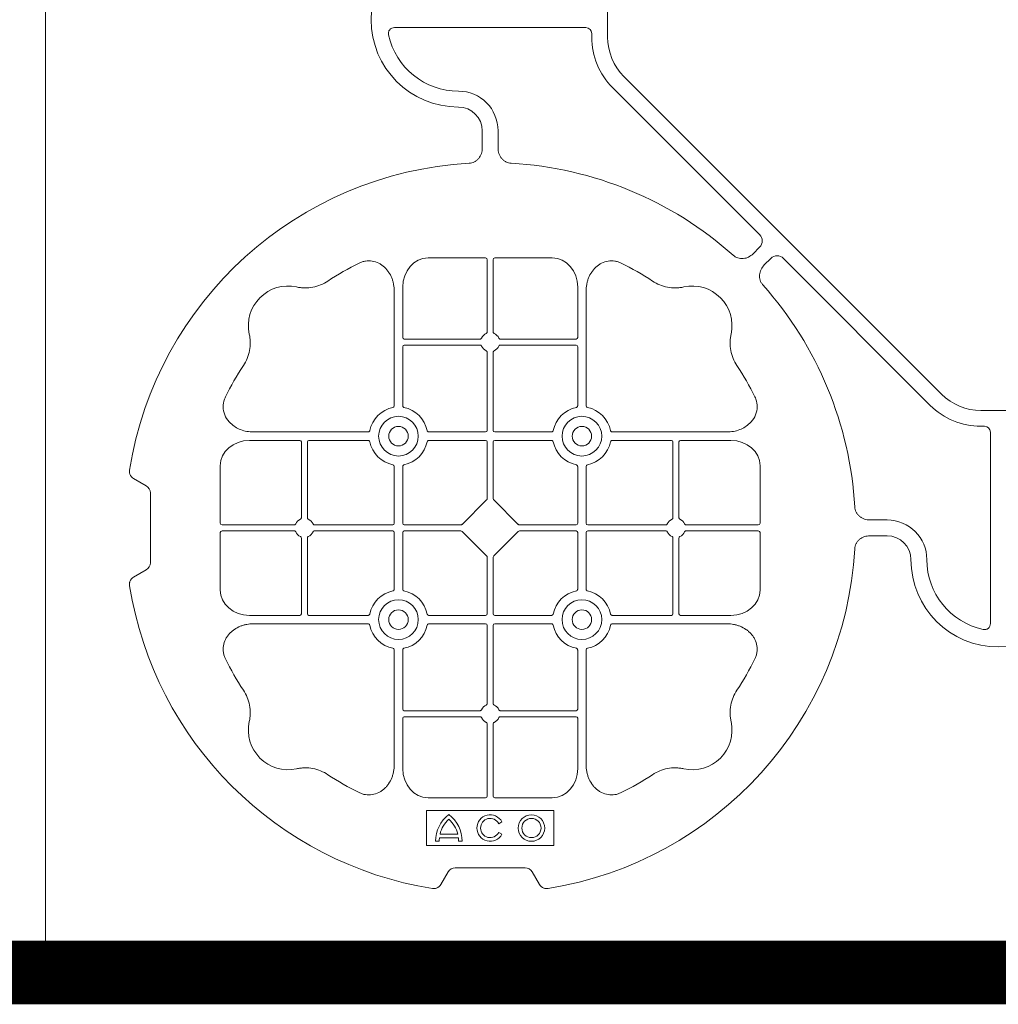
# Model space of a CAD drawing. Units: inches. Extents: x 95 to 119694, y 160 to 11053.
# Drawn here: x 17284 to 17592, y 7747 to 8057 of the extents above; entities that cross this region are included whole.
import ezdxf

# ---------------------------------------------------------------- set-up
doc = ezdxf.new("R2010")
doc.units = ezdxf.units.IN
doc.header["$MEASUREMENT"] = 0
doc.layers.get('0').update_dxf_attribs({"lineweight": 0})
doc.layers.add('ACO STORM-BRIXX', color=7, linetype='Continuous', lineweight=15)

# ---------------------------------------------------------------- blocks, each defined once
blk = doc.blocks.new('cover')
at = {"layer": 'ACO STORM-BRIXX'}
for p, q in [((-123.02, 5.5), (-123.02, -5.5)), ((-190.15, -2.5), (-129.9, -2.5)), ((-128.02, -4.38), (-128.02, -5.5)), ((-117.89, -17.87), (-17.87, -117.89)), ((-121.43, -21.41), (-75.18, -67.66)), ((-162.5, -40.43), (-162.5, -35)), ((-157.5, -40.43), (-157.5, -35)), ((-75.18, -71.64), (-77.22, -73.68)), ((-161.45, -75), (-179.57, -75)), ((-160.95, -75.58), (-160.95, -98.31)), ((-159.05, -75.58), (-159.05, -98.31)), ((-158.55, -75), (-140.43, -75)), ((-71.64, -75.18), (-73.68, -77.22)), ((-21.41, -121.43), (-67.66, -75.18)), ((-190.2, -85.43), (-190.2, -121.53)), ((-187.55, -84.22), (-187.55, -100.05)), ((-132.45, -84.22), (-132.45, -100.05)), ((-129.8, -85.43), (-129.8, -121.53)), ((-163.19, -100.55), (-187.05, -100.55)), ((-156.81, -100.55), (-132.95, -100.55)), ((-187.55, -102.95), (-187.55, -121.53)), ((-163.19, -102.45), (-187.05, -102.45)), ((-160.95, -104.69), (-160.95, -129.3)), ((-159.05, -104.69), (-159.05, -129.3)), ((-156.81, -102.45), (-132.95, -102.45)), ((-132.45, -102.95), (-132.45, -121.53)), ((5.5, -123.02), (-5.5, -123.02)), ((-234.57, -129.8), (-198.47, -129.8)), ((-161.45, -129.8), (-179.28, -129.8)), ((-158.55, -129.8), (-140.72, -129.8)), ((-85.43, -129.8), (-121.53, -129.8)), ((-4.38, -128.02), (-5.5, -128.02)), ((-2.5, -190.15), (-2.5, -129.9)), ((-235.78, -132.45), (-219.95, -132.45)), ((-219.45, -156.81), (-219.45, -132.95)), ((-217.55, -156.81), (-217.55, -132.95)), ((-217.05, -132.45), (-198.47, -132.45)), ((-161.45, -132.45), (-179.28, -132.45)), ((-160.95, -132.95), (-160.95, -150.8)), ((-159.05, -132.95), (-159.05, -150.8)), ((-158.55, -132.45), (-140.72, -132.45)), ((-102.95, -132.45), (-121.53, -132.45)), ((-102.45, -156.81), (-102.45, -132.95)), ((-100.55, -156.81), (-100.55, -132.95)), ((-84.22, -132.45), (-100.05, -132.45)), ((-245, -158.55), (-245, -140.43)), ((-190.2, -158.55), (-190.2, -140.72)), ((-187.55, -158.55), (-187.55, -140.72)), ((-132.45, -158.55), (-132.45, -140.72)), ((-129.8, -158.55), (-129.8, -140.72)), ((-75, -158.55), (-75, -140.43)), ((-268.3, -146.75), (-272.28, -144.45)), ((-267, -171), (-267, -149)), ((-161.11, -151.21), (-168.79, -158.89)), ((-158.89, -151.21), (-151.21, -158.89)), ((-40.43, -157.5), (-35, -157.5)), ((-244.42, -159.05), (-221.69, -159.05)), ((-244.42, -160.95), (-221.69, -160.95)), ((-215.31, -159.05), (-190.7, -159.05)), ((-215.31, -160.95), (-190.7, -160.95)), ((-187.05, -159.05), (-169.2, -159.05)), ((-187.05, -160.95), (-169.2, -160.95)), ((-168.79, -161.11), (-161.11, -168.79)), ((-151.21, -161.11), (-158.89, -168.79)), ((-132.95, -159.05), (-150.8, -159.05)), ((-132.95, -160.95), (-150.8, -160.95)), ((-104.69, -159.05), (-129.3, -159.05)), ((-104.69, -160.95), (-129.3, -160.95)), ((-75.58, -159.05), (-98.31, -159.05)), ((-75.58, -160.95), (-98.31, -160.95)), ((-245, -161.45), (-245, -179.57)), ((-219.45, -163.19), (-219.45, -187.05)), ((-217.55, -163.19), (-217.55, -187.05)), ((-190.2, -161.45), (-190.2, -179.28)), ((-187.55, -161.45), (-187.55, -179.28)), ((-132.45, -161.45), (-132.45, -179.28)), ((-129.8, -161.45), (-129.8, -179.28)), ((-102.45, -163.19), (-102.45, -187.05)), ((-100.55, -163.19), (-100.55, -187.05)), ((-75, -161.45), (-75, -179.57)), ((-40.43, -162.5), (-35, -162.5)), ((-160.95, -187.05), (-160.95, -169.2)), ((-159.05, -187.05), (-159.05, -169.2)), ((-272.28, -175.55), (-268.3, -173.25)), ((-235.78, -187.55), (-219.95, -187.55)), ((-217.05, -187.55), (-198.47, -187.55)), ((-161.45, -187.55), (-179.28, -187.55)), ((-158.55, -187.55), (-140.72, -187.55)), ((-102.95, -187.55), (-121.53, -187.55)), ((-84.22, -187.55), (-100.05, -187.55)), ((-234.57, -190.2), (-198.47, -190.2)), ((-161.45, -190.2), (-179.28, -190.2)), ((-160.95, -215.31), (-160.95, -190.7)), ((-159.05, -215.31), (-159.05, -190.7)), ((-158.55, -190.2), (-140.72, -190.2)), ((-85.43, -190.2), (-121.53, -190.2)), ((-190.2, -234.57), (-190.2, -198.47)), ((-187.55, -217.05), (-187.55, -198.47)), ((-132.45, -217.05), (-132.45, -198.47)), ((-129.8, -234.57), (-129.8, -198.47)), ((-187.55, -235.78), (-187.55, -219.95)), ((-163.19, -217.55), (-187.05, -217.55)), ((-163.19, -219.45), (-187.05, -219.45)), ((-156.81, -217.55), (-132.95, -217.55)), ((-156.81, -219.45), (-132.95, -219.45)), ((-132.45, -235.78), (-132.45, -219.95)), ((-160.95, -244.42), (-160.95, -221.69)), ((-159.05, -244.42), (-159.05, -221.69)), ((-161.45, -245), (-179.57, -245)), ((-158.55, -245), (-140.43, -245)), ((-140, -249), (-180, -249)), ((-180, -249), (-180, -260)), ((-140, -260), (-140, -249)), ((-157.3, -253.14), (-156.3, -252.57)), ((-175.78, -256.41), (-170.22, -256.41)), ((-156.3, -256.43), (-157.3, -255.86)), ((-180, -260), (-140, -260)), ((-177.17, -258.67), (-176.03, -258.67)), ((-175.98, -257.55), (-170.02, -257.55)), ((-169.97, -258.67), (-168.83, -258.67)), ((-175.55, -272.28), (-173.25, -268.3)), ((-171, -267), (-149, -267)), ((-146.75, -268.3), (-144.45, -272.28))]:
    blk.add_line(p, q, dxfattribs=at)
at = {"layer": 'ACO STORM-BRIXX', "lineweight": 0}
for centre, radius in [((-188.88, -131.12), 6.25), ((-131.12, -131.12), 6.25), ((-188.88, -131.12), 3.07), ((-131.12, -131.12), 3.07), ((-188.88, -188.88), 6.25), ((-131.12, -188.88), 6.25), ((-188.88, -188.88), 3.07), ((-131.12, -188.88), 3.07), ((-147, -254.5), 4.17), ((-147, -254.5), 3.03)]:
    blk.add_circle(centre, radius, dxfattribs=at)
at = {"layer": 'ACO STORM-BRIXX'}
for centre, radius, start, end in [((-170, 0), 27.5, 90, 270), ((-170, 0), 22.5, 192.2618, 270), ((-105.52, -5.5), 22.5, 180, 225), ((-105.52, -5.5), 17.5, 180, 225), ((-170, -35), 12.5, 0, 90), ((-170, -35), 7.5, 0, 90), ((-160, -160), 115, 93.3201, 170.8883), ((-160, -160), 115, 48.3201, 86.6799), ((-160, -160), 93, 116.332, 123.3345), ((-160, -160), 93, 56.6655, 63.668), ((-160, -160), 115, 3.3201, 41.6799), ((-223.64, -96.36), 12.5, 77.7807, 192.2193), ((-96.36, -96.36), 12.5, 347.7807, 102.2193), ((-160, -101.5), 3, 114.4087, 155.5913), ((-160, -101.5), 3, 24.4087, 65.5913), ((-187.05, -100.05), 0.5, 180.0011, 269.9989), ((-132.95, -100.05), 0.5, 270.0011, 359.9989), ((-187.05, -102.95), 0.5, 90.0011, 179.9989), ((-160, -101.5), 3, 204.4087, 245.5913), ((-160, -101.5), 3, 294.4087, 335.5913), ((-132.95, -102.95), 0.5, 0.0011, 89.9989), ((-160, -160), 93, 146.6655, 153.668), ((-160, -160), 93, 26.332, 33.3345), ((-5.5, -105.52), 17.5, 225, 270), ((-188.88, -131.12), 9.19, 100.9009, 169.0991), ((-188.88, -131.12), 9.19, 10.9009, 79.0991), ((-131.12, -131.12), 9.19, 100.9009, 169.0991), ((-131.12, -131.12), 9.19, 10.9009, 79.0991), ((-5.5, -105.52), 22.5, 225, 270), ((-161.45, -129.3), 0.5, 270.0011, 359.9989), ((-158.55, -129.3), 0.5, 180.0011, 269.9989), ((-219.95, -132.95), 0.5, 0.0011, 89.9989), ((-217.05, -132.95), 0.5, 90.0011, 179.9989), ((-188.88, -131.12), 9.19, 190.9009, 259.0991), ((-188.88, -131.12), 9.19, 280.9009, 349.0991), ((-161.45, -132.95), 0.5, 0.0011, 89.9989), ((-158.55, -132.95), 0.5, 90.0011, 179.9989), ((-131.12, -131.12), 9.19, 190.9009, 259.0991), ((-131.12, -131.12), 9.19, 280.9009, 349.0991), ((-102.95, -132.95), 0.5, 0.0011, 89.9989), ((-100.05, -132.95), 0.5, 90.0011, 179.9989), ((-218.5, -160), 3, 114.4087, 155.5913), ((-218.5, -160), 3, 24.4087, 65.5913), ((-101.5, -160), 3, 114.4087, 155.5913), ((-101.5, -160), 3, 24.4087, 65.5913), ((-35, -170), 12.5, 0, 90), ((-190.7, -158.55), 0.5, 270.0011, 359.9989), ((-190.7, -161.45), 0.5, 0.0011, 89.9989), ((-187.05, -158.55), 0.5, 180.0011, 269.9989), ((-187.05, -161.45), 0.5, 90.0011, 179.9989), ((-132.95, -158.55), 0.5, 270.0011, 359.9989), ((-132.95, -161.45), 0.5, 0.0011, 89.9989), ((-129.3, -158.55), 0.5, 180.0011, 269.9989), ((-129.3, -161.45), 0.5, 90.0011, 179.9989), ((-218.5, -160), 3, 204.4087, 245.5913), ((-218.5, -160), 3, 294.4087, 335.5913), ((-101.5, -160), 3, 204.4087, 245.5913), ((-101.5, -160), 3, 294.4087, 335.5913), ((-35, -170), 7.5, 0, 90), ((-160, -160), 115, 279.1117, 356.6799), ((0, -170), 27.5, 180, 0), ((0, -170), 22.5, 180, 257.7382), ((-160, -160), 115, 189.1117, 260.8883), ((-188.88, -188.88), 9.19, 100.9009, 169.0991), ((-188.88, -188.88), 9.19, 10.9009, 79.0991), ((-131.12, -188.88), 9.19, 100.9009, 169.0991), ((-131.12, -188.88), 9.19, 10.9009, 79.0991), ((-219.95, -187.05), 0.5, 270.0011, 359.9989), ((-217.05, -187.05), 0.5, 180.0011, 269.9989), ((-161.45, -187.05), 0.5, 270.0011, 359.9989), ((-158.55, -187.05), 0.5, 180.0011, 269.9989), ((-102.95, -187.05), 0.5, 270.0011, 359.9989), ((-100.05, -187.05), 0.5, 180.0011, 269.9989), ((-188.88, -188.88), 9.19, 190.9009, 259.0991), ((-188.88, -188.88), 9.19, 280.9009, 349.0991), ((-161.45, -190.7), 0.5, 0.0011, 89.9989), ((-158.55, -190.7), 0.5, 90.0011, 179.9989), ((-131.12, -188.88), 9.19, 190.9009, 259.0991), ((-131.12, -188.88), 9.19, 280.9009, 349.0991), ((-160, -160), 93, 206.332, 213.3345), ((-160, -160), 93, 326.6655, 333.668), ((-160, -218.5), 3, 114.4087, 155.5913), ((-160, -218.5), 3, 24.4087, 65.5913), ((-187.05, -217.05), 0.5, 180.0011, 269.9989), ((-187.05, -219.95), 0.5, 90.0011, 179.9989), ((-160, -218.5), 3, 204.4087, 245.5913), ((-160, -218.5), 3, 294.4087, 335.5913), ((-132.95, -217.05), 0.5, 270.0011, 359.9989), ((-132.95, -219.95), 0.5, 0.0011, 89.9989), ((-223.64, -223.64), 12.5, 167.7807, 282.2193), ((-96.36, -223.64), 12.5, 257.7807, 12.2193), ((-160, -160), 93, 236.6655, 243.668), ((-160, -160), 93, 296.332, 303.3345), ((-167, -258.5), 10.17, 126.1417, 180.9755), ((-179, -258.5), 10.17, 359.0245, 53.8583), ((-160, -254.5), 4.17, 27.6213, 332.3787), ((-167, -258.5), 9.03, 131.6584, 166.5918), ((-179, -258.5), 9.03, 13.4082, 48.3416), ((-160, -254.5), 3.03, 26.7195, 333.2805), ((-167, -258.5), 9.03, 173.9793, 181.0995), ((-179, -258.5), 9.03, 358.9005, 6.0207)]:
    blk.add_arc(centre, radius, start, end, dxfattribs=at)
for centre, major_axis, ratio, start_param, end_param in [((-130.14, -4.63), (1.59, 1.59), 0.889126, -0.726775, 0.726775), ((-77.7, -69.65), (3.37, 0), 0.889126, -0.726775, 0.726775), ((-69.65, -77.7), (0, -3.37), 0.889126, 2.414818, 3.868368), ((-179.55, -84.24), (0.07, -9.24), 0.866019, 3.135048, 4.703662), ((-161.45, -75.58), (0.004, 0.577), 0.866019, -1.56207, 0.006545), ((-158.55, -75.58), (0.004, -0.577), 0.866019, 3.135048, 4.703662), ((-140.45, -84.24), (0.07, 9.24), 0.866019, -1.56207, 0.006545), ((-4.63, -130.14), (1.59, 1.59), 0.889126, -0.726775, 0.726775), ((-235.76, -140.45), (9.24, -0.07), 0.866019, 1.579523, 3.148138), ((-84.24, -140.45), (9.24, 0.07), 0.866019, -0.006545, 1.56207), ((-270.46, -149.5), (3.12, 1.8), 0.83205, -0.447832, 0.447832), ((-161.45, -150.79), (0.005, -0.561), 0.890696, 0.719167, 1.561198), ((-158.55, -150.79), (0.005, 0.561), 0.890696, 1.580395, 2.422426), ((-244.42, -158.55), (0.577, 0.004), 0.866019, 3.135048, 4.703662), ((-244.42, -161.45), (0.577, -0.004), 0.866019, 1.579523, 3.148138), ((-169.21, -158.55), (0.561, -0.005), 0.890696, -1.561198, -0.719167), ((-169.21, -161.45), (0.561, 0.005), 0.890696, 0.719167, 1.561198), ((-150.79, -158.55), (0.561, 0.005), 0.890696, -2.422426, -1.580395), ((-150.79, -161.45), (0.561, -0.005), 0.890696, 1.580395, 2.422426), ((-75.58, -158.55), (0.577, -0.004), 0.866019, -1.56207, 0.006545), ((-75.58, -161.45), (0.577, 0.004), 0.866019, -0.006545, 1.56207), ((-161.45, -169.21), (0.005, 0.561), 0.890696, -1.561198, -0.719167), ((-158.55, -169.21), (0.005, -0.561), 0.890696, -2.422426, -1.580395), ((-270.46, -170.5), (3.12, -1.8), 0.83205, -0.447832, 0.447832), ((-235.76, -179.55), (9.24, 0.07), 0.866019, 3.135048, 4.703662), ((-84.24, -179.55), (9.24, -0.07), 0.866019, -1.56207, 0.006545), ((-179.55, -235.76), (0.07, 9.24), 0.866019, 1.579523, 3.148138), ((-140.45, -235.76), (0.07, -9.24), 0.866019, -0.006545, 1.56207), ((-161.45, -244.42), (0.004, -0.577), 0.866019, -0.006545, 1.56207), ((-158.55, -244.42), (0.004, 0.577), 0.866019, 1.579523, 3.148138), ((-170.5, -270.46), (1.8, -3.12), 0.83205, 2.69376, 3.589425), ((-149.5, -270.46), (1.8, 3.12), 0.83205, -0.447832, 0.447832)]:
    blk.add_ellipse(centre, major_axis=major_axis, ratio=ratio, start_param=start_param, end_param=end_param, dxfattribs=at)
for points, knots in [([(-191.99, -4.78), (-192.02, -4.64), (-192.03, -4.5), (-192.04, -4.22), (-192.02, -4.08), (-191.97, -3.8), (-191.92, -3.67), (-191.81, -3.41), (-191.73, -3.29), (-191.55, -3.07), (-191.45, -2.97), (-191.23, -2.8), (-191.11, -2.73), (-190.72, -2.55), (-190.43, -2.5), (-190.15, -2.5)], [0, 0, 0, 0, 0.125, 0.125, 0.25, 0.25, 0.375, 0.375, 0.5, 0.5, 0.625, 0.625, 0.75, 0.75, 1, 1, 1, 1]), ([(-162.5, -40.43), (-162.5, -41.02), (-162.58, -41.59), (-162.95, -42.71), (-163.23, -43.22), (-163.79, -43.9), (-164, -44.11), (-164.46, -44.47), (-164.71, -44.62), (-165.23, -44.88), (-165.51, -44.98), (-166.07, -45.13), (-166.37, -45.18), (-166.66, -45.19)], [0, 0, 0, 0, 0.25, 0.25, 0.5, 0.5, 0.625, 0.625, 0.75, 0.75, 0.875, 0.875, 1, 1, 1, 1]), ([(-153.34, -45.19), (-153.63, -45.18), (-153.92, -45.13), (-154.48, -44.99), (-154.76, -44.88), (-155.29, -44.63), (-155.53, -44.47), (-155.99, -44.11), (-156.2, -43.91), (-156.58, -43.46), (-156.74, -43.22), (-157.02, -42.7), (-157.14, -42.43), (-157.32, -41.88), (-157.39, -41.59), (-157.48, -41.02), (-157.5, -40.72), (-157.5, -40.43)], [0, 0, 0, 0, 0.125, 0.125, 0.25, 0.25, 0.375, 0.375, 0.5, 0.5, 0.625, 0.625, 0.75, 0.75, 0.875, 0.875, 1, 1, 1, 1]), ([(-77.22, -73.68), (-77.64, -74.1), (-78.1, -74.45), (-79.15, -74.98), (-79.71, -75.14), (-80.59, -75.22), (-80.88, -75.22), (-81.46, -75.15), (-81.74, -75.09), (-82.3, -74.9), (-82.57, -74.78), (-83.07, -74.48), (-83.31, -74.31), (-83.53, -74.11)], [0, 0, 0, 0, 0.25, 0.25, 0.5, 0.5, 0.625, 0.625, 0.75, 0.75, 0.875, 0.875, 1, 1, 1, 1]), ([(-190.2, -85.43), (-190.2, -84.72), (-190.26, -84.02), (-190.46, -82.99), (-190.54, -82.65), (-190.73, -81.97), (-190.85, -81.64), (-191.25, -80.65), (-191.58, -80.03), (-192.17, -79.16), (-192.38, -78.88), (-192.84, -78.34), (-193.09, -78.09), (-193.62, -77.61), (-193.89, -77.39), (-194.47, -76.99), (-194.78, -76.81), (-195.74, -76.34), (-196.41, -76.12), (-197.46, -75.95), (-197.82, -75.92), (-198.52, -75.92), (-198.87, -75.95), (-199.57, -76.06), (-199.92, -76.14), (-200.6, -76.36), (-200.93, -76.49), (-201.25, -76.65)], [0, 0, 0, 0, 0.125, 0.125, 0.1875, 0.1875, 0.25, 0.25, 0.375, 0.375, 0.4375, 0.4375, 0.5, 0.5, 0.5625, 0.5625, 0.625, 0.625, 0.75, 0.75, 0.8125, 0.8125, 0.875, 0.875, 0.9375, 0.9375, 1, 1, 1, 1]), ([(-129.8, -85.43), (-129.8, -84.72), (-129.74, -84.02), (-129.54, -82.99), (-129.46, -82.65), (-129.27, -81.97), (-129.15, -81.64), (-128.75, -80.65), (-128.42, -80.03), (-127.83, -79.16), (-127.62, -78.88), (-127.16, -78.34), (-126.91, -78.09), (-126.38, -77.61), (-126.11, -77.39), (-125.53, -76.99), (-125.22, -76.81), (-124.26, -76.34), (-123.59, -76.12), (-122.54, -75.95), (-122.18, -75.92), (-121.48, -75.92), (-121.13, -75.95), (-120.43, -76.06), (-120.08, -76.14), (-119.4, -76.36), (-119.07, -76.49), (-118.75, -76.65)], [0, 0, 0, 0, 0.125, 0.125, 0.1875, 0.1875, 0.25, 0.25, 0.375, 0.375, 0.4375, 0.4375, 0.5, 0.5, 0.5625, 0.5625, 0.625, 0.625, 0.75, 0.75, 0.8125, 0.8125, 0.875, 0.875, 0.9375, 0.9375, 1, 1, 1, 1]), ([(-73.68, -77.22), (-74.1, -77.64), (-74.45, -78.1), (-74.98, -79.15), (-75.14, -79.71), (-75.22, -80.59), (-75.22, -80.88), (-75.15, -81.46), (-75.09, -81.74), (-74.9, -82.3), (-74.78, -82.57), (-74.48, -83.07), (-74.31, -83.31), (-74.11, -83.53)], [0, 0, 0, 0, 0.25, 0.25, 0.5, 0.5, 0.625, 0.625, 0.75, 0.75, 0.875, 0.875, 1, 1, 1, 1]), ([(-211.11, -82.3), (-211.83, -82.78), (-212.59, -83.18), (-214.17, -83.82), (-214.99, -84.07), (-216.7, -84.39), (-217.56, -84.46), (-218.85, -84.44), (-219.28, -84.41), (-220.14, -84.31), (-220.57, -84.24), (-220.99, -84.14)], [0, 0, 0, 0, 0.25, 0.25, 0.5, 0.5, 0.75, 0.75, 0.875, 0.875, 1, 1, 1, 1]), ([(-108.89, -82.3), (-108.17, -82.78), (-107.41, -83.18), (-105.83, -83.82), (-105.01, -84.07), (-103.3, -84.39), (-102.44, -84.46), (-101.15, -84.44), (-100.72, -84.41), (-99.86, -84.31), (-99.43, -84.24), (-99.01, -84.14)], [0, 0, 0, 0, 0.25, 0.25, 0.5, 0.5, 0.75, 0.75, 0.875, 0.875, 1, 1, 1, 1]), ([(-237.7, -108.89), (-237.22, -108.17), (-236.82, -107.41), (-236.18, -105.83), (-235.93, -105.01), (-235.61, -103.3), (-235.54, -102.44), (-235.56, -101.15), (-235.59, -100.72), (-235.69, -99.86), (-235.76, -99.43), (-235.86, -99.01)], [0, 0, 0, 0, 0.25, 0.25, 0.5, 0.5, 0.75, 0.75, 0.875, 0.875, 1, 1, 1, 1]), ([(-161.24, -98.77), (-161.15, -98.73), (-161.08, -98.66), (-160.97, -98.5), (-160.95, -98.41), (-160.95, -98.31)], [0, 0, 0, 0, 0.5, 0.5, 1, 1, 1, 1]), ([(-158.76, -98.77), (-158.85, -98.73), (-158.92, -98.66), (-159.03, -98.5), (-159.05, -98.41), (-159.05, -98.31)], [0, 0, 0, 0, 0.5, 0.5, 1, 1, 1, 1]), ([(-82.3, -108.89), (-82.78, -108.17), (-83.18, -107.41), (-83.82, -105.83), (-84.07, -105.01), (-84.39, -103.3), (-84.46, -102.44), (-84.44, -101.15), (-84.41, -100.72), (-84.31, -99.86), (-84.24, -99.43), (-84.14, -99.01)], [0, 0, 0, 0, 0.25, 0.25, 0.5, 0.5, 0.75, 0.75, 0.875, 0.875, 1, 1, 1, 1]), ([(-163.19, -100.55), (-163.09, -100.55), (-163, -100.53), (-162.84, -100.42), (-162.77, -100.35), (-162.73, -100.26)], [0, 0, 0, 0, 0.5, 0.5, 1, 1, 1, 1]), ([(-156.81, -100.55), (-156.91, -100.55), (-157, -100.53), (-157.16, -100.42), (-157.23, -100.35), (-157.27, -100.26)], [0, 0, 0, 0, 0.5, 0.5, 1, 1, 1, 1]), ([(-162.73, -102.74), (-162.77, -102.65), (-162.84, -102.58), (-163, -102.47), (-163.09, -102.45), (-163.19, -102.45)], [0, 0, 0, 0, 0.5, 0.5, 1, 1, 1, 1]), ([(-160.95, -104.69), (-160.95, -104.63), (-160.96, -104.52), (-161.05, -104.37), (-161.15, -104.28), (-161.22, -104.24), (-161.24, -104.23)], [0, 0, 0, 0, 0.294555, 0.589115, 0.883698, 1, 1, 1, 1]), ([(-159.05, -104.69), (-159.05, -104.63), (-159.04, -104.52), (-158.95, -104.37), (-158.85, -104.28), (-158.78, -104.24), (-158.76, -104.23)], [0, 0, 0, 0, 0.294555, 0.589115, 0.883698, 1, 1, 1, 1]), ([(-157.27, -102.74), (-157.23, -102.65), (-157.16, -102.58), (-157, -102.47), (-156.91, -102.45), (-156.81, -102.45)], [0, 0, 0, 0, 0.5, 0.5, 1, 1, 1, 1]), ([(-234.57, -129.8), (-235.25, -129.77), (-236.61, -129.7), (-238.54, -129.14), (-240.28, -128.28), (-241.97, -126.98), (-243.45, -125.06), (-244.19, -122.58), (-244.04, -120.38), (-243.54, -119.2), (-243.35, -118.75)], [0, 0, 0, 0, 0.120867, 0.241675, 0.352525, 0.463234, 0.61816, 0.773772, 0.912791, 1, 1, 1, 1]), ([(-85.43, -129.8), (-84.75, -129.77), (-83.39, -129.7), (-81.46, -129.14), (-79.72, -128.28), (-78.03, -126.98), (-76.55, -125.06), (-75.81, -122.58), (-75.96, -120.38), (-76.46, -119.2), (-76.65, -118.75)], [0, 0, 0, 0, 0.120867, 0.241675, 0.352525, 0.463234, 0.61816, 0.773772, 0.912791, 1, 1, 1, 1]), ([(-190.61, -122.1), (-190.49, -122.07), (-190.38, -121.99), (-190.23, -121.78), (-190.2, -121.66), (-190.2, -121.53)], [0, 0, 0, 0, 0.5, 0.5, 1, 1, 1, 1]), ([(-187.55, -121.53), (-187.55, -121.59), (-187.54, -121.65), (-187.51, -121.78), (-187.48, -121.84), (-187.37, -121.99), (-187.26, -122.07), (-187.14, -122.1)], [0, 0, 0, 0, 0.25, 0.25, 0.5, 0.5, 1, 1, 1, 1]), ([(-132.45, -121.53), (-132.45, -121.59), (-132.46, -121.65), (-132.49, -121.78), (-132.52, -121.84), (-132.63, -121.99), (-132.74, -122.07), (-132.86, -122.1)], [0, 0, 0, 0, 0.25, 0.25, 0.5, 0.5, 1, 1, 1, 1]), ([(-129.39, -122.1), (-129.51, -122.07), (-129.62, -121.99), (-129.77, -121.78), (-129.8, -121.66), (-129.8, -121.53)], [0, 0, 0, 0, 0.5, 0.5, 1, 1, 1, 1]), ([(-197.9, -129.39), (-197.92, -129.44), (-197.95, -129.54), (-198.06, -129.66), (-198.21, -129.76), (-198.35, -129.8), (-198.44, -129.8), (-198.47, -129.8)], [0, 0, 0, 0, 0.207114, 0.413575, 0.6369, 0.891524, 1, 1, 1, 1]), ([(-179.85, -129.39), (-179.83, -129.44), (-179.8, -129.54), (-179.69, -129.66), (-179.54, -129.76), (-179.4, -129.8), (-179.31, -129.8), (-179.28, -129.8)], [0, 0, 0, 0, 0.207115, 0.413574, 0.636896, 0.891519, 1, 1, 1, 1]), ([(-140.15, -129.39), (-140.17, -129.44), (-140.2, -129.54), (-140.31, -129.66), (-140.46, -129.76), (-140.6, -129.8), (-140.69, -129.8), (-140.72, -129.8)], [0, 0, 0, 0, 0.207115, 0.413574, 0.636896, 0.891519, 1, 1, 1, 1]), ([(-122.1, -129.39), (-122.08, -129.44), (-122.05, -129.54), (-121.94, -129.66), (-121.79, -129.76), (-121.65, -129.8), (-121.56, -129.8), (-121.53, -129.8)], [0, 0, 0, 0, 0.207114, 0.413575, 0.6369, 0.891524, 1, 1, 1, 1]), ([(-198.47, -132.45), (-198.41, -132.45), (-198.35, -132.46), (-198.22, -132.49), (-198.16, -132.52), (-198.01, -132.63), (-197.93, -132.74), (-197.9, -132.86)], [0, 0, 0, 0, 0.25, 0.25, 0.5, 0.5, 1, 1, 1, 1]), ([(-179.28, -132.45), (-179.34, -132.45), (-179.4, -132.46), (-179.53, -132.49), (-179.59, -132.52), (-179.74, -132.63), (-179.82, -132.74), (-179.85, -132.86)], [0, 0, 0, 0, 0.25, 0.25, 0.5, 0.5, 1, 1, 1, 1]), ([(-140.72, -132.45), (-140.66, -132.45), (-140.6, -132.46), (-140.47, -132.49), (-140.41, -132.52), (-140.26, -132.63), (-140.18, -132.74), (-140.15, -132.86)], [0, 0, 0, 0, 0.25, 0.25, 0.5, 0.5, 1, 1, 1, 1]), ([(-121.53, -132.45), (-121.59, -132.45), (-121.65, -132.46), (-121.78, -132.49), (-121.84, -132.52), (-121.99, -132.63), (-122.07, -132.74), (-122.1, -132.86)], [0, 0, 0, 0, 0.25, 0.25, 0.5, 0.5, 1, 1, 1, 1]), ([(-273.55, -141.79), (-273.59, -142.05), (-273.6, -142.31), (-273.55, -142.7), (-273.52, -142.83), (-273.45, -143.08), (-273.4, -143.2), (-273.29, -143.44), (-273.22, -143.55), (-273.07, -143.77), (-272.99, -143.87), (-272.72, -144.15), (-272.51, -144.32), (-272.28, -144.45)], [0, 0, 0, 0, 0.25, 0.25, 0.375, 0.375, 0.5, 0.5, 0.625, 0.625, 0.75, 0.75, 1, 1, 1, 1]), ([(-190.61, -140.15), (-190.49, -140.18), (-190.38, -140.26), (-190.23, -140.47), (-190.2, -140.59), (-190.2, -140.72)], [0, 0, 0, 0, 0.5, 0.5, 1, 1, 1, 1]), ([(-187.55, -140.72), (-187.55, -140.66), (-187.54, -140.6), (-187.51, -140.47), (-187.48, -140.41), (-187.37, -140.26), (-187.26, -140.18), (-187.14, -140.15)], [0, 0, 0, 0, 0.25, 0.25, 0.5, 0.5, 1, 1, 1, 1]), ([(-132.45, -140.72), (-132.45, -140.66), (-132.46, -140.6), (-132.49, -140.47), (-132.52, -140.41), (-132.63, -140.26), (-132.74, -140.18), (-132.86, -140.15)], [0, 0, 0, 0, 0.25, 0.25, 0.5, 0.5, 1, 1, 1, 1]), ([(-129.39, -140.15), (-129.51, -140.18), (-129.62, -140.26), (-129.77, -140.47), (-129.8, -140.59), (-129.8, -140.72)], [0, 0, 0, 0, 0.5, 0.5, 1, 1, 1, 1]), ([(-45.19, -153.34), (-45.18, -153.63), (-45.13, -153.92), (-44.99, -154.48), (-44.88, -154.76), (-44.63, -155.29), (-44.47, -155.53), (-44.11, -155.99), (-43.91, -156.2), (-43.46, -156.58), (-43.22, -156.74), (-42.7, -157.02), (-42.43, -157.14), (-41.88, -157.32), (-41.59, -157.39), (-41.02, -157.48), (-40.72, -157.5), (-40.43, -157.5)], [0, 0, 0, 0, 0.125, 0.125, 0.25, 0.25, 0.375, 0.375, 0.5, 0.5, 0.625, 0.625, 0.75, 0.75, 0.875, 0.875, 1, 1, 1, 1]), ([(-219.45, -156.81), (-219.45, -156.91), (-219.47, -157), (-219.58, -157.16), (-219.65, -157.23), (-219.74, -157.27)], [0, 0, 0, 0, 0.5, 0.5, 1, 1, 1, 1]), ([(-217.26, -157.27), (-217.31, -157.24), (-217.41, -157.18), (-217.51, -157.04), (-217.55, -156.91), (-217.55, -156.83), (-217.55, -156.81)], [0, 0, 0, 0, 0.294555, 0.589125, 0.883662, 1, 1, 1, 1]), ([(-102.74, -157.27), (-102.69, -157.24), (-102.59, -157.18), (-102.49, -157.04), (-102.45, -156.91), (-102.45, -156.83), (-102.45, -156.81)], [0, 0, 0, 0, 0.294555, 0.589125, 0.883662, 1, 1, 1, 1]), ([(-100.55, -156.81), (-100.55, -156.91), (-100.53, -157), (-100.42, -157.16), (-100.35, -157.23), (-100.26, -157.27)], [0, 0, 0, 0, 0.5, 0.5, 1, 1, 1, 1]), ([(-221.23, -158.76), (-221.26, -158.81), (-221.32, -158.91), (-221.46, -159.01), (-221.59, -159.05), (-221.67, -159.05), (-221.69, -159.05)], [0, 0, 0, 0, 0.294597, 0.58914, 0.883697, 1, 1, 1, 1]), ([(-221.23, -161.24), (-221.27, -161.15), (-221.34, -161.08), (-221.5, -160.97), (-221.59, -160.95), (-221.69, -160.95)], [0, 0, 0, 0, 0.5, 0.5, 1, 1, 1, 1]), ([(-215.31, -159.05), (-215.37, -159.05), (-215.48, -159.04), (-215.63, -158.95), (-215.72, -158.85), (-215.76, -158.78), (-215.77, -158.76)], [0, 0, 0, 0, 0.294549, 0.589119, 0.883653, 1, 1, 1, 1]), ([(-215.31, -160.95), (-215.41, -160.95), (-215.5, -160.97), (-215.66, -161.08), (-215.73, -161.15), (-215.77, -161.24)], [0, 0, 0, 0, 0.5, 0.5, 1, 1, 1, 1]), ([(-104.69, -159.05), (-104.63, -159.05), (-104.52, -159.04), (-104.37, -158.95), (-104.28, -158.85), (-104.24, -158.78), (-104.23, -158.76)], [0, 0, 0, 0, 0.294549, 0.589119, 0.883653, 1, 1, 1, 1]), ([(-104.69, -160.95), (-104.59, -160.95), (-104.5, -160.97), (-104.34, -161.08), (-104.27, -161.15), (-104.23, -161.24)], [0, 0, 0, 0, 0.5, 0.5, 1, 1, 1, 1]), ([(-98.77, -158.76), (-98.74, -158.81), (-98.68, -158.91), (-98.54, -159.01), (-98.41, -159.05), (-98.33, -159.05), (-98.31, -159.05)], [0, 0, 0, 0, 0.294597, 0.58914, 0.883697, 1, 1, 1, 1]), ([(-98.77, -161.24), (-98.73, -161.15), (-98.66, -161.08), (-98.5, -160.97), (-98.41, -160.95), (-98.31, -160.95)], [0, 0, 0, 0, 0.5, 0.5, 1, 1, 1, 1]), ([(-219.45, -163.19), (-219.45, -163.09), (-219.47, -163), (-219.58, -162.84), (-219.65, -162.77), (-219.74, -162.73)], [0, 0, 0, 0, 0.5, 0.5, 1, 1, 1, 1]), ([(-217.26, -162.73), (-217.35, -162.77), (-217.42, -162.84), (-217.53, -163), (-217.55, -163.09), (-217.55, -163.19)], [0, 0, 0, 0, 0.5, 0.5, 1, 1, 1, 1]), ([(-102.74, -162.73), (-102.65, -162.77), (-102.58, -162.84), (-102.47, -163), (-102.45, -163.09), (-102.45, -163.19)], [0, 0, 0, 0, 0.5, 0.5, 1, 1, 1, 1]), ([(-100.55, -163.19), (-100.55, -163.09), (-100.53, -163), (-100.42, -162.84), (-100.35, -162.77), (-100.26, -162.73)], [0, 0, 0, 0, 0.5, 0.5, 1, 1, 1, 1]), ([(-40.43, -162.5), (-41.02, -162.5), (-41.59, -162.58), (-42.71, -162.95), (-43.22, -163.23), (-43.9, -163.79), (-44.11, -164), (-44.47, -164.46), (-44.62, -164.71), (-44.88, -165.23), (-44.98, -165.51), (-45.13, -166.07), (-45.18, -166.37), (-45.19, -166.66)], [0, 0, 0, 0, 0.25, 0.25, 0.5, 0.5, 0.625, 0.625, 0.75, 0.75, 0.875, 0.875, 1, 1, 1, 1]), ([(-272.28, -175.55), (-272.51, -175.68), (-272.72, -175.84), (-272.99, -176.13), (-273.07, -176.23), (-273.22, -176.44), (-273.28, -176.56), (-273.4, -176.79), (-273.44, -176.92), (-273.52, -177.17), (-273.55, -177.3), (-273.6, -177.68), (-273.59, -177.95), (-273.55, -178.21)], [0, 0, 0, 0, 0.25, 0.25, 0.375, 0.375, 0.5, 0.5, 0.625, 0.625, 0.75, 0.75, 1, 1, 1, 1]), ([(-190.61, -179.85), (-190.49, -179.82), (-190.38, -179.74), (-190.23, -179.53), (-190.2, -179.41), (-190.2, -179.28)], [0, 0, 0, 0, 0.5, 0.5, 1, 1, 1, 1]), ([(-187.55, -179.28), (-187.55, -179.34), (-187.54, -179.4), (-187.51, -179.53), (-187.48, -179.59), (-187.37, -179.74), (-187.26, -179.82), (-187.14, -179.85)], [0, 0, 0, 0, 0.25, 0.25, 0.5, 0.5, 1, 1, 1, 1]), ([(-132.45, -179.28), (-132.45, -179.34), (-132.46, -179.4), (-132.49, -179.53), (-132.52, -179.59), (-132.63, -179.74), (-132.74, -179.82), (-132.86, -179.85)], [0, 0, 0, 0, 0.25, 0.25, 0.5, 0.5, 1, 1, 1, 1]), ([(-129.39, -179.85), (-129.51, -179.82), (-129.62, -179.74), (-129.77, -179.53), (-129.8, -179.41), (-129.8, -179.28)], [0, 0, 0, 0, 0.5, 0.5, 1, 1, 1, 1]), ([(-198.47, -187.55), (-198.41, -187.55), (-198.35, -187.54), (-198.22, -187.51), (-198.16, -187.48), (-198.01, -187.37), (-197.93, -187.26), (-197.9, -187.14)], [0, 0, 0, 0, 0.25, 0.25, 0.5, 0.5, 1, 1, 1, 1]), ([(-179.28, -187.55), (-179.34, -187.55), (-179.4, -187.54), (-179.53, -187.51), (-179.59, -187.48), (-179.74, -187.37), (-179.82, -187.26), (-179.85, -187.14)], [0, 0, 0, 0, 0.25, 0.25, 0.5, 0.5, 1, 1, 1, 1]), ([(-140.72, -187.55), (-140.66, -187.55), (-140.6, -187.54), (-140.47, -187.51), (-140.41, -187.48), (-140.26, -187.37), (-140.18, -187.26), (-140.15, -187.14)], [0, 0, 0, 0, 0.25, 0.25, 0.5, 0.5, 1, 1, 1, 1]), ([(-121.53, -187.55), (-121.59, -187.55), (-121.65, -187.54), (-121.78, -187.51), (-121.84, -187.48), (-121.99, -187.37), (-122.07, -187.26), (-122.1, -187.14)], [0, 0, 0, 0, 0.25, 0.25, 0.5, 0.5, 1, 1, 1, 1]), ([(-234.57, -190.2), (-235.28, -190.2), (-235.98, -190.26), (-237.01, -190.46), (-237.35, -190.54), (-238.03, -190.73), (-238.36, -190.85), (-239.35, -191.25), (-239.97, -191.58), (-240.84, -192.17), (-241.12, -192.38), (-241.66, -192.84), (-241.91, -193.09), (-242.39, -193.62), (-242.61, -193.89), (-243.01, -194.47), (-243.19, -194.78), (-243.66, -195.74), (-243.88, -196.41), (-244.05, -197.46), (-244.08, -197.82), (-244.08, -198.52), (-244.05, -198.87), (-243.94, -199.57), (-243.86, -199.92), (-243.64, -200.6), (-243.51, -200.93), (-243.35, -201.25)], [0, 0, 0, 0, 0.125, 0.125, 0.1875, 0.1875, 0.25, 0.25, 0.375, 0.375, 0.4375, 0.4375, 0.5, 0.5, 0.5625, 0.5625, 0.625, 0.625, 0.75, 0.75, 0.8125, 0.8125, 0.875, 0.875, 0.9375, 0.9375, 1, 1, 1, 1]), ([(-197.9, -190.61), (-197.93, -190.49), (-198.01, -190.38), (-198.22, -190.23), (-198.34, -190.2), (-198.47, -190.2)], [0, 0, 0, 0, 0.5, 0.5, 1, 1, 1, 1]), ([(-179.85, -190.61), (-179.82, -190.49), (-179.74, -190.38), (-179.53, -190.23), (-179.41, -190.2), (-179.28, -190.2)], [0, 0, 0, 0, 0.5, 0.5, 1, 1, 1, 1]), ([(-140.15, -190.61), (-140.18, -190.49), (-140.26, -190.38), (-140.47, -190.23), (-140.59, -190.2), (-140.72, -190.2)], [0, 0, 0, 0, 0.5, 0.5, 1, 1, 1, 1]), ([(-122.1, -190.61), (-122.07, -190.49), (-121.99, -190.38), (-121.78, -190.23), (-121.66, -190.2), (-121.53, -190.2)], [0, 0, 0, 0, 0.5, 0.5, 1, 1, 1, 1]), ([(-85.43, -190.2), (-84.72, -190.2), (-84.02, -190.26), (-82.99, -190.46), (-82.65, -190.54), (-81.97, -190.73), (-81.64, -190.85), (-80.65, -191.25), (-80.03, -191.58), (-79.16, -192.17), (-78.88, -192.38), (-78.34, -192.84), (-78.09, -193.09), (-77.61, -193.62), (-77.39, -193.89), (-76.99, -194.47), (-76.81, -194.78), (-76.34, -195.74), (-76.12, -196.41), (-75.95, -197.46), (-75.92, -197.82), (-75.92, -198.52), (-75.95, -198.87), (-76.06, -199.57), (-76.14, -199.92), (-76.36, -200.6), (-76.49, -200.93), (-76.65, -201.25)], [0, 0, 0, 0, 0.125, 0.125, 0.1875, 0.1875, 0.25, 0.25, 0.375, 0.375, 0.4375, 0.4375, 0.5, 0.5, 0.5625, 0.5625, 0.625, 0.625, 0.75, 0.75, 0.8125, 0.8125, 0.875, 0.875, 0.9375, 0.9375, 1, 1, 1, 1]), ([(-4.78, -191.99), (-4.64, -192.02), (-4.5, -192.03), (-4.22, -192.04), (-4.08, -192.02), (-3.8, -191.97), (-3.67, -191.92), (-3.41, -191.81), (-3.29, -191.73), (-3.07, -191.55), (-2.97, -191.45), (-2.8, -191.23), (-2.73, -191.11), (-2.55, -190.72), (-2.5, -190.43), (-2.5, -190.15)], [0, 0, 0, 0, 0.125, 0.125, 0.25, 0.25, 0.375, 0.375, 0.5, 0.5, 0.625, 0.625, 0.75, 0.75, 1, 1, 1, 1]), ([(-190.61, -197.9), (-190.49, -197.93), (-190.38, -198.01), (-190.23, -198.22), (-190.2, -198.34), (-190.2, -198.47)], [0, 0, 0, 0, 0.5, 0.5, 1, 1, 1, 1]), ([(-187.55, -198.47), (-187.55, -198.41), (-187.54, -198.35), (-187.51, -198.22), (-187.48, -198.16), (-187.37, -198.01), (-187.26, -197.93), (-187.14, -197.9)], [0, 0, 0, 0, 0.25, 0.25, 0.5, 0.5, 1, 1, 1, 1]), ([(-132.45, -198.47), (-132.45, -198.41), (-132.46, -198.35), (-132.49, -198.22), (-132.52, -198.16), (-132.63, -198.01), (-132.74, -197.93), (-132.86, -197.9)], [0, 0, 0, 0, 0.25, 0.25, 0.5, 0.5, 1, 1, 1, 1]), ([(-129.39, -197.9), (-129.51, -197.93), (-129.62, -198.01), (-129.77, -198.22), (-129.8, -198.34), (-129.8, -198.47)], [0, 0, 0, 0, 0.5, 0.5, 1, 1, 1, 1]), ([(-237.7, -211.11), (-237.22, -211.83), (-236.82, -212.59), (-236.18, -214.17), (-235.93, -214.99), (-235.61, -216.7), (-235.54, -217.56), (-235.56, -218.85), (-235.59, -219.28), (-235.69, -220.14), (-235.76, -220.57), (-235.86, -220.99)], [0, 0, 0, 0, 0.25, 0.25, 0.5, 0.5, 0.75, 0.75, 0.875, 0.875, 1, 1, 1, 1]), ([(-82.3, -211.11), (-82.78, -211.83), (-83.18, -212.59), (-83.82, -214.17), (-84.07, -214.99), (-84.39, -216.7), (-84.46, -217.56), (-84.44, -218.85), (-84.41, -219.28), (-84.31, -220.14), (-84.24, -220.57), (-84.14, -220.99)], [0, 0, 0, 0, 0.25, 0.25, 0.5, 0.5, 0.75, 0.75, 0.875, 0.875, 1, 1, 1, 1]), ([(-160.95, -215.31), (-160.95, -215.37), (-160.96, -215.48), (-161.05, -215.63), (-161.15, -215.72), (-161.22, -215.76), (-161.24, -215.77)], [0, 0, 0, 0, 0.294594, 0.589142, 0.883678, 1, 1, 1, 1]), ([(-159.05, -215.31), (-159.05, -215.37), (-159.04, -215.48), (-158.95, -215.63), (-158.85, -215.72), (-158.78, -215.76), (-158.76, -215.77)], [0, 0, 0, 0, 0.294594, 0.589142, 0.883678, 1, 1, 1, 1]), ([(-162.73, -217.26), (-162.77, -217.35), (-162.84, -217.42), (-163, -217.53), (-163.09, -217.55), (-163.19, -217.55)], [0, 0, 0, 0, 0.5, 0.5, 1, 1, 1, 1]), ([(-163.19, -219.45), (-163.09, -219.45), (-163, -219.47), (-162.84, -219.58), (-162.77, -219.65), (-162.73, -219.74)], [0, 0, 0, 0, 0.5, 0.5, 1, 1, 1, 1]), ([(-157.27, -217.26), (-157.23, -217.35), (-157.16, -217.42), (-157, -217.53), (-156.91, -217.55), (-156.81, -217.55)], [0, 0, 0, 0, 0.5, 0.5, 1, 1, 1, 1]), ([(-156.81, -219.45), (-156.91, -219.45), (-157, -219.47), (-157.16, -219.58), (-157.23, -219.65), (-157.27, -219.74)], [0, 0, 0, 0, 0.5, 0.5, 1, 1, 1, 1]), ([(-161.24, -221.23), (-161.15, -221.27), (-161.08, -221.34), (-160.97, -221.5), (-160.95, -221.59), (-160.95, -221.69)], [0, 0, 0, 0, 0.5, 0.5, 1, 1, 1, 1]), ([(-158.76, -221.23), (-158.85, -221.27), (-158.92, -221.34), (-159.03, -221.5), (-159.05, -221.59), (-159.05, -221.69)], [0, 0, 0, 0, 0.5, 0.5, 1, 1, 1, 1]), ([(-211.11, -237.7), (-211.83, -237.22), (-212.59, -236.82), (-214.17, -236.18), (-214.99, -235.93), (-216.7, -235.61), (-217.56, -235.54), (-218.85, -235.56), (-219.28, -235.59), (-220.14, -235.69), (-220.57, -235.76), (-220.99, -235.86)], [0, 0, 0, 0, 0.25, 0.25, 0.5, 0.5, 0.75, 0.75, 0.875, 0.875, 1, 1, 1, 1]), ([(-190.2, -234.57), (-190.2, -235.28), (-190.26, -235.98), (-190.46, -237.01), (-190.54, -237.35), (-190.73, -238.03), (-190.85, -238.36), (-191.25, -239.35), (-191.58, -239.97), (-192.17, -240.84), (-192.38, -241.12), (-192.84, -241.66), (-193.09, -241.91), (-193.62, -242.39), (-193.89, -242.61), (-194.47, -243.01), (-194.78, -243.19), (-195.74, -243.66), (-196.41, -243.88), (-197.46, -244.05), (-197.82, -244.08), (-198.52, -244.08), (-198.87, -244.05), (-199.57, -243.94), (-199.92, -243.86), (-200.6, -243.64), (-200.93, -243.51), (-201.25, -243.35)], [0, 0, 0, 0, 0.125, 0.125, 0.1875, 0.1875, 0.25, 0.25, 0.375, 0.375, 0.4375, 0.4375, 0.5, 0.5, 0.5625, 0.5625, 0.625, 0.625, 0.75, 0.75, 0.8125, 0.8125, 0.875, 0.875, 0.9375, 0.9375, 1, 1, 1, 1]), ([(-129.8, -234.57), (-129.8, -235.28), (-129.74, -235.98), (-129.54, -237.01), (-129.46, -237.35), (-129.27, -238.03), (-129.15, -238.36), (-128.75, -239.35), (-128.42, -239.97), (-127.83, -240.84), (-127.62, -241.12), (-127.16, -241.66), (-126.91, -241.91), (-126.38, -242.39), (-126.11, -242.61), (-125.53, -243.01), (-125.22, -243.19), (-124.26, -243.66), (-123.59, -243.88), (-122.54, -244.05), (-122.18, -244.08), (-121.48, -244.08), (-121.13, -244.05), (-120.43, -243.94), (-120.08, -243.86), (-119.4, -243.64), (-119.07, -243.51), (-118.75, -243.35)], [0, 0, 0, 0, 0.125, 0.125, 0.1875, 0.1875, 0.25, 0.25, 0.375, 0.375, 0.4375, 0.4375, 0.5, 0.5, 0.5625, 0.5625, 0.625, 0.625, 0.75, 0.75, 0.8125, 0.8125, 0.875, 0.875, 0.9375, 0.9375, 1, 1, 1, 1]), ([(-108.89, -237.7), (-108.17, -237.22), (-107.41, -236.82), (-105.83, -236.18), (-105.01, -235.93), (-103.3, -235.61), (-102.44, -235.54), (-101.15, -235.56), (-100.72, -235.59), (-99.86, -235.69), (-99.43, -235.76), (-99.01, -235.86)], [0, 0, 0, 0, 0.25, 0.25, 0.5, 0.5, 0.75, 0.75, 0.875, 0.875, 1, 1, 1, 1]), ([(-175.55, -272.28), (-175.68, -272.51), (-175.84, -272.72), (-176.13, -272.99), (-176.23, -273.07), (-176.44, -273.22), (-176.56, -273.28), (-176.79, -273.4), (-176.92, -273.44), (-177.17, -273.52), (-177.3, -273.55), (-177.68, -273.6), (-177.95, -273.59), (-178.21, -273.55)], [0, 0, 0, 0, 0.25, 0.25, 0.375, 0.375, 0.5, 0.5, 0.625, 0.625, 0.75, 0.75, 1, 1, 1, 1]), ([(-141.79, -273.55), (-142.05, -273.59), (-142.31, -273.6), (-142.7, -273.55), (-142.83, -273.52), (-143.08, -273.45), (-143.2, -273.4), (-143.44, -273.29), (-143.55, -273.22), (-143.77, -273.07), (-143.87, -272.99), (-144.15, -272.72), (-144.32, -272.51), (-144.45, -272.28)], [0, 0, 0, 0, 0.25, 0.25, 0.375, 0.375, 0.5, 0.5, 0.625, 0.625, 0.75, 0.75, 1, 1, 1, 1])]:
    blk.add_open_spline(points, degree=3, knots=knots, dxfattribs=at)

msp = doc.modelspace()

# ---------------------------------------------------------------- linework, layer by layer
at = {"lineweight": 211, "const_width": 20}
msp.add_lwpolyline([(18505.4854, 9116.93261), (18508.92205, 7757.09693), (15453.60387, 7757.09693)], dxfattribs=at)
at = {"layer": 'ACO STORM-BRIXX'}
for points in [[(16091.83583, 8357.09702), (17291.83588, 8357.09702), (17291.83588, 7757.09699), (16091.83583, 7757.09699)], [(17291.83581, 8357.09702), (18491.83586, 8357.09702), (18491.83586, 7757.09699), (17291.83581, 7757.09699)]]:
    msp.add_lwpolyline(points, close=True, dxfattribs=at)

# ---------------------------------------------------------------- block references
msp.add_blockref('cover', (17591.83582, 8057.097), dxfattribs=at)

doc.saveas('drawing.dxf')
